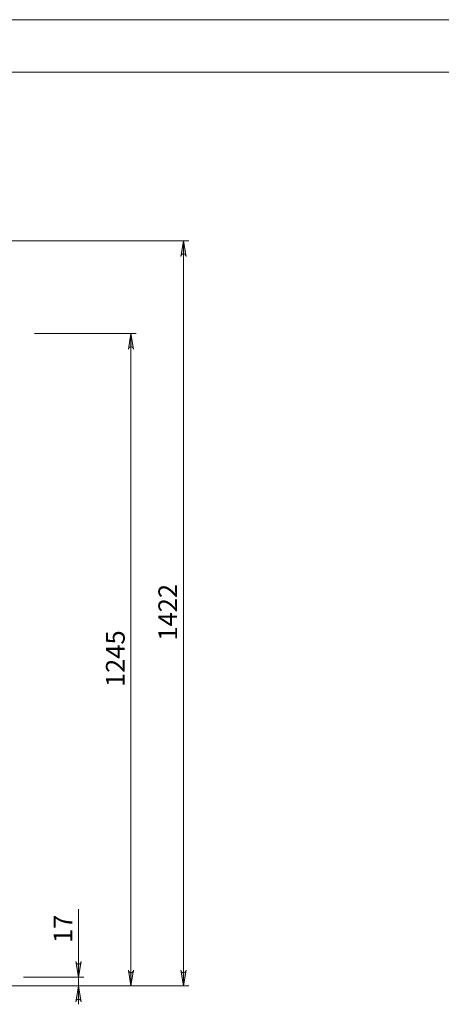
# Model space of a CAD drawing. Units: inches. Extents: x 0 to 16.5, y 0 to 11.7.
# Drawn here: x 4.7 to 7.9, y 4.3 to 11.7 of the extents above; entities that cross this region are included whole.
import ezdxf

# ---------------------------------------------------------------- set-up
doc = ezdxf.new("R2010")
doc.units = ezdxf.units.IN
doc.header["$MEASUREMENT"] = 0
doc.layers.add('Calque 1', color=7, linetype='Continuous')

msp = doc.modelspace()

# ---------------------------------------------------------------- hatches: boundary and pattern name
at = {"layer": 'Calque 1', "true_color": 0xffffff}
h = msp.add_hatch(color=7, dxfattribs=at)
h.dxf.hatch_style = 2
h.paths.add_polyline_path([(5.9346, 9.9154), (5.9325, 9.9217), (5.9292, 9.9274), (5.9243, 9.9315), (5.9181, 9.9338), (5.9117, 9.9338), (5.9055, 9.9315), (5.9006, 9.9274), (5.8973, 9.9217), (5.8952, 9.9154), (5.9149, 10.0335)])
h.paths.add_polyline_path([(5.8952, 4.5551), (5.8973, 4.5487), (5.9006, 4.5431), (5.9055, 4.5389), (5.9117, 4.5367), (5.9181, 4.5367), (5.9243, 4.5389), (5.9292, 4.5431), (5.9325, 4.5487), (5.9346, 4.5551), (5.9149, 4.437)])
h.paths.add_polyline_path([(5.1078, 4.6201), (5.1099, 4.6137), (5.1132, 4.6081), (5.1181, 4.6039), (5.1243, 4.6017), (5.1307, 4.6017), (5.1369, 4.6039), (5.1418, 4.6081), (5.1451, 4.6137), (5.1472, 4.6201), (5.1275, 4.502)])
h.paths.add_polyline_path([(5.1472, 4.3189), (5.1451, 4.3253), (5.1418, 4.3309), (5.1369, 4.3351), (5.1307, 4.3373), (5.1243, 4.3373), (5.1181, 4.3351), (5.1132, 4.3309), (5.1099, 4.3253), (5.1078, 4.3189), (5.1275, 4.437)])
h = msp.add_hatch(color=7, dxfattribs=at)
h.dxf.hatch_style = 2
h.paths.add_polyline_path([(5.5409, 9.2185), (5.5388, 9.2249), (5.5355, 9.2305), (5.5306, 9.2347), (5.5244, 9.2369), (5.518, 9.2369), (5.5118, 9.2347), (5.5069, 9.2305), (5.5036, 9.2249), (5.5015, 9.2185), (5.5212, 9.3366)])
h.paths.add_polyline_path([(5.5015, 4.5551), (5.5036, 4.5487), (5.5069, 4.5431), (5.5118, 4.5389), (5.518, 4.5367), (5.5244, 4.5367), (5.5306, 4.5389), (5.5355, 4.5431), (5.5388, 4.5487), (5.5409, 4.5551), (5.5212, 4.437)])

# ---------------------------------------------------------------- linework, layer by layer
at = {"layer": 'Calque 1', "lineweight": 0}
for points in [[(0, 11.6929), (16.5354, 11.6929)], [(0.3937, 11.2992), (16.1417, 11.2992)], [(3.6676, 10.0335), (5.9543, 10.0335)], [(5.9346, 9.9154), (5.9325, 9.9217), (5.9292, 9.9274), (5.9243, 9.9315), (5.9181, 9.9338), (5.9117, 9.9338), (5.9055, 9.9315), (5.9006, 9.9274), (5.8973, 9.9217), (5.8952, 9.9154), (5.9149, 10.0335), (5.9346, 9.9154)], [(5.9346, 9.9154), (5.9325, 9.9217), (5.9292, 9.9274), (5.9243, 9.9315), (5.9181, 9.9338), (5.9117, 9.9338), (5.9055, 9.9315), (5.9006, 9.9274), (5.8973, 9.9217), (5.8952, 9.9154), (5.9149, 10.0335), (5.9346, 9.9154)], [(5.9149, 4.437), (5.9149, 10.0335)], [(4.7976, 9.3366), (5.5606, 9.3366)], [(5.5409, 9.2185), (5.5388, 9.2249), (5.5355, 9.2305), (5.5306, 9.2347), (5.5244, 9.2369), (5.518, 9.2369), (5.5118, 9.2347), (5.5069, 9.2305), (5.5036, 9.2249), (5.5015, 9.2185), (5.5212, 9.3366), (5.5409, 9.2185)], [(5.5409, 9.2185), (5.5388, 9.2249), (5.5355, 9.2305), (5.5306, 9.2347), (5.5244, 9.2369), (5.518, 9.2369), (5.5118, 9.2347), (5.5069, 9.2305), (5.5036, 9.2249), (5.5015, 9.2185), (5.5212, 9.3366), (5.5409, 9.2185)], [(5.5212, 4.437), (5.5212, 9.3366)], [(5.1275, 4.502), (5.1275, 5.0146)], [(5.1078, 4.6201), (5.1099, 4.6137), (5.1132, 4.6081), (5.1181, 4.6039), (5.1243, 4.6017), (5.1307, 4.6017), (5.1369, 4.6039), (5.1418, 4.6081), (5.1451, 4.6137), (5.1472, 4.6201), (5.1275, 4.502), (5.1078, 4.6201)], [(5.1078, 4.6201), (5.1099, 4.6137), (5.1132, 4.6081), (5.1181, 4.6039), (5.1243, 4.6017), (5.1307, 4.6017), (5.1369, 4.6039), (5.1418, 4.6081), (5.1451, 4.6137), (5.1472, 4.6201), (5.1275, 4.502), (5.1078, 4.6201)], [(5.5015, 4.5551), (5.5036, 4.5487), (5.5069, 4.5431), (5.5118, 4.5389), (5.518, 4.5367), (5.5244, 4.5367), (5.5306, 4.5389), (5.5355, 4.5431), (5.5388, 4.5487), (5.5409, 4.5551), (5.5212, 4.437), (5.5015, 4.5551)], [(5.5015, 4.5551), (5.5036, 4.5487), (5.5069, 4.5431), (5.5118, 4.5389), (5.518, 4.5367), (5.5244, 4.5367), (5.5306, 4.5389), (5.5355, 4.5431), (5.5388, 4.5487), (5.5409, 4.5551), (5.5212, 4.437), (5.5015, 4.5551)], [(5.8952, 4.5551), (5.8973, 4.5487), (5.9006, 4.5431), (5.9055, 4.5389), (5.9117, 4.5367), (5.9181, 4.5367), (5.9243, 4.5389), (5.9292, 4.5431), (5.9325, 4.5487), (5.9346, 4.5551), (5.9149, 4.437), (5.8952, 4.5551)], [(5.8952, 4.5551), (5.8973, 4.5487), (5.9006, 4.5431), (5.9055, 4.5389), (5.9117, 4.5367), (5.9181, 4.5367), (5.9243, 4.5389), (5.9292, 4.5431), (5.9325, 4.5487), (5.9346, 4.5551), (5.9149, 4.437), (5.8952, 4.5551)], [(4.6046, 4.437), (5.5606, 4.437)], [(4.6046, 4.437), (5.9543, 4.437)], [(4.6046, 4.437), (5.1669, 4.437)], [(4.6854, 4.4902), (4.6854, 4.4902)], [(4.7129, 4.502), (5.1669, 4.502)], [(5.1472, 4.3189), (5.1451, 4.3253), (5.1418, 4.3309), (5.1369, 4.3351), (5.1307, 4.3373), (5.1243, 4.3373), (5.1181, 4.3351), (5.1132, 4.3309), (5.1099, 4.3253), (5.1078, 4.3189), (5.1275, 4.437), (5.1472, 4.3189)], [(5.1472, 4.3189), (5.1451, 4.3253), (5.1418, 4.3309), (5.1369, 4.3351), (5.1307, 4.3373), (5.1243, 4.3373), (5.1181, 4.3351), (5.1132, 4.3309), (5.1099, 4.3253), (5.1078, 4.3189), (5.1275, 4.437), (5.1472, 4.3189)], [(5.1275, 4.437), (5.1275, 4.502)], [(5.1275, 4.437), (5.1275, 4.2992)]]:
    msp.add_lwpolyline(points, dxfattribs=at)

# ---------------------------------------------------------------- texts
at = {"layer": 'Calque 1', "color": 7, "true_color": 0xffffff, "attachment_point": 7, "rotation": 90}
for s, insert, char_height in [('\\fTimesNewRoman|b0|i0|c0|p34;\\W1; 1422 ', (5.8677, 6.9868), 0.140702), ('\\fTimesNewRoman|b0|i0|c0|p34;\\W1; 1245 ', (5.474, 6.6384), 0.140702), ('\\fTimesNewRoman|b0|i0|c0|p34;\\W1.00023; 17 ', (5.0803, 4.7164), 0.140705)]:
    msp.add_mtext(s, dxfattribs=dict(at, insert=insert, char_height=char_height))

doc.saveas('drawing.dxf')
